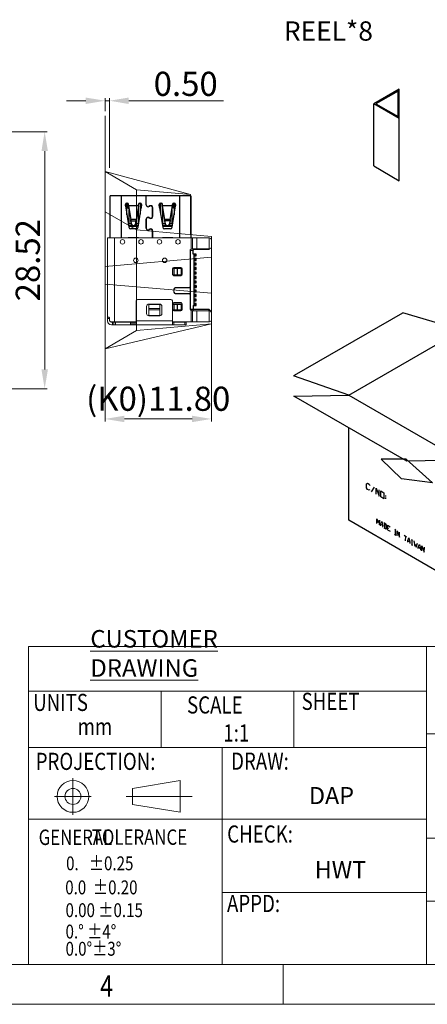
# Model space of a CAD drawing. Units: millimetres. Extents: x 13835 to 14020, y -83 to -19.
# Drawn here: x 13978 to 13995, y -83 to -42 of the extents above; entities that cross this region are included whole.
import ezdxf

# ---------------------------------------------------------------- set-up
doc = ezdxf.new("R2010")
doc.units = ezdxf.units.MM
doc.layers.get('0').update_dxf_attribs({"lineweight": 20})
doc.layers.get('Defpoints').update_dxf_attribs({"lineweight": 13})
for name, color, linetype in [('1_1_1_1_1', 7, 'Continuous'), ('1_3_1_1_1_1_1_10', 7, 'Continuous'), ('1_3_1_1_1_1_1_11', 7, 'Continuous'), ('1_3_1_1_1_1_1_12', 7, 'Continuous'), ('1_3_1_1_1_1_1_13', 7, 'Continuous'), ('1_3_1_1_1_1_1_1_1', 7, 'Continuous'), ('1_3_1_1_1_1_1_2_1', 7, 'Continuous'), ('1_3_1_1_1_1_1_3', 7, 'Continuous'), ('1_3_1_1_1_1_1_4', 7, 'Continuous'), ('1_3_1_1_1_1_1_5_1', 7, 'Continuous'), ('1_3_1_1_1_1_1_6', 7, 'Continuous'), ('1_3_1_1_1_1_1_7_11', 7, 'Continuous'), ('1_3_1_1_1_1_1_7_12', 7, 'Continuous'), ('1_3_3_1', 7, 'Continuous'), ('1_3_5', 7, 'Continuous'), ('2_4_1_1_1_1', 7, 'Continuous')]:
    doc.layers.add(name, color=color, linetype=linetype)
doc.layers.add('DIM', color=3, linetype='Continuous', lineweight=9)
doc.styles.add('ROMANS', font='arial.ttf', dxfattribs={"width": 0.9, "height": 0.8})
doc.styles.get("Standard").update_dxf_attribs({"font": 'arial.ttf'})
doc.styles.add('宋體', font='txt')
doc.styles.add('样式 2', font='txt', dxfattribs={"height": 2.5})
doc.dimstyles.get("Standard").update_dxf_attribs({"dimtxt": 1, "dimasz": 0.8, "dimexe": 0.1, "dimexo": 0.2, "dimgap": 0.2, "dimtad": 1, "dimzin": 0, "dimdsep": 46, "dimtxsty": 'Standard', "dimcen": 0, "dimclrd": 256, "dimclre": 256, "dimclrt": 256, "dimadec": 0, "dimazin": 0, "dimtm": 1e-09, "dimtfac": 0.8, "dimtmove": 0, "dimatfit": 3, "dimfxl": 1, "dimtzin": 0, "dimlwd": -1, "dimlwe": -1, "dimarcsym": 0})

# ---------------------------------------------------------------- blocks, each defined once
blk = doc.blocks.new('3621010')
at = {"color": 2, "linetype": 'Continuous'}
for p, q in [((2285.4, -862.23), (2274.07, -862.23)), ((2274.07, -871.03), (2274.07, -862.23)), ((2274.87, -862.23), (2274.87, -871.53)), ((2283.37, -863.45), (2283.37, -862.23)), ((2283.52, -863.43), (2283.52, -862.23)), ((2283.97, -862.23), (2283.97, -863.43)), ((2285.35, -862.23), (2285.35, -863.43)), ((2285.6, -863.23), (2285.6, -862.43)), ((2283.26, -867.56), (2283.26, -863.63)), ((2285.4, -863.43), (2283.46, -863.43)), ((2281.3, -866.28), (2281.3, -865.68)), ((2281.45, -865.53), (2282.2, -865.53)), ((2282.35, -865.68), (2282.35, -866.28)), ((2282.2, -866.43), (2281.45, -866.43)), ((2281.45, -868.27), (2281.45, -867.91)), ((2283.06, -867.76), (2281.6, -867.76)), ((2281.6, -868.42), (2283.06, -868.42)), ((2277.27, -871.88), (2277.27, -869.23)), ((2277.42, -869.08), (2281.12, -869.08)), ((2278.67, -869.58), (2279.87, -869.58)), ((2278.67, -870.88), (2278.67, -869.58)), ((2279.87, -869.63), (2278.67, -869.63)), ((2279.87, -870.88), (2279.87, -869.58)), ((2281.27, -871.88), (2281.27, -869.23)), ((2281.3, -870.18), (2281.3, -869.58)), ((2281.45, -869.43), (2282.2, -869.43)), ((2282.35, -869.58), (2282.35, -870.18)), ((2283.26, -868.62), (2283.26, -870.13)), ((2278.42, -870.63), (2278.42, -869.83)), ((2278.67, -870.05), (2279.87, -870.05)), ((2279.87, -870.2), (2278.67, -870.2)), ((2280.12, -869.83), (2280.12, -870.63)), ((2282.2, -870.33), (2281.45, -870.33)), ((2283.37, -871.53), (2283.37, -870.31)), ((2285.4, -870.33), (2283.46, -870.33)), ((2283.52, -871.53), (2283.52, -870.33)), ((2283.97, -870.33), (2283.97, -871.53)), ((2285.35, -871.53), (2285.35, -870.33)), ((2285.6, -871.33), (2285.6, -870.53)), ((2274.31, -871.18), (2274.07, -871.18)), ((2274.07, -871.18), (2274.07, -871.43)), ((2274.09, -871.03), (2274.21, -871.03)), ((2274.31, -871.38), (2274.31, -871.18)), ((2277.27, -871.53), (2274.42, -871.53)), ((2277.27, -871.58), (2274.52, -871.58)), ((2274.62, -871.88), (2274.62, -871.58)), ((2274.77, -871.88), (2274.77, -871.58)), ((2274.97, -871.58), (2274.97, -871.88)), ((2276.62, -871.88), (2276.62, -871.58)), ((2276.77, -871.58), (2276.77, -871.88)), ((2276.92, -871.58), (2276.92, -871.88)), ((2277.12, -871.88), (2277.12, -871.58)), ((2277.27, -871.43), (2281.27, -871.43)), ((2278.67, -870.86), (2279.87, -870.86)), ((2279.87, -870.88), (2278.67, -870.88)), ((2285.4, -871.53), (2281.27, -871.53)), ((2282.82, -871.58), (2281.27, -871.58)), ((2281.42, -871.58), (2281.42, -871.88)), ((2282.67, -871.88), (2282.67, -871.58)), ((2282.82, -871.58), (2282.82, -871.88)), ((2282.82, -871.88), (2274.52, -871.88))]:
    blk.add_line(p, q, dxfattribs=at)
for centre in [(2275.74, -862.68), (2277.79, -862.68), (2279.84, -862.68), (2281.89, -862.68), (2277.22, -864.73), (2280.42, -864.73)]:
    blk.add_circle(centre, 0.25, dxfattribs=at)
for centre, radius, start, end in [((2285.4, -862.43), 0.2, 0, 90), ((2283.46, -863.63), 0.2, 90, 180), ((2285.4, -863.23), 0.2, 270, 0), ((2281.45, -865.68), 0.15, 90, 180), ((2281.45, -866.28), 0.15, 180, 270), ((2282.2, -865.68), 0.15, 0, 90), ((2282.2, -866.28), 0.15, 270, 0), ((2281.6, -867.91), 0.15, 90, 180), ((2281.6, -868.27), 0.15, 180, 270), ((2283.06, -867.56), 0.2, 270, 360), ((2283.06, -868.62), 0.2, 0, 90), ((2277.42, -869.23), 0.15, 90, 180), ((2278.67, -869.83), 0.25, 90, 180), ((2279.87, -869.83), 0.25, 360, 90), ((2281.12, -869.23), 0.15, 360, 90), ((2281.45, -869.58), 0.15, 90, 180), ((2282.2, -869.58), 0.15, 0, 90), ((2278.67, -870.63), 0.25, 180, 270), ((2279.87, -870.63), 0.25, 270, 0), ((2281.45, -870.18), 0.15, 180, 270), ((2282.2, -870.18), 0.15, 270, 0), ((2283.46, -870.13), 0.2, 180, 270), ((2285.4, -870.53), 0.2, 0, 90), ((2274.52, -871.43), 0.45, 180, 270), ((2274.52, -871.43), 0.15, 221.032, 270), ((2285.4, -871.33), 0.2, 270, 0)]:
    blk.add_arc(centre, radius, start, end, dxfattribs=at)
for points, knots in [([(2274.09, -871.03), (2274.08, -871.03), (2274.08, -871.04), (2274.08, -871.05), (2274.07, -871.06), (2274.07, -871.06), (2274.07, -871.08), (2274.07, -871.1), (2274.07, -871.12), (2274.07, -871.15), (2274.07, -871.17), (2274.07, -871.18)], [0, 0, 0, 0, 0.092901, 0.134766, 0.18452, 0.24193, 0.306551, 0.454938, 0.624317, 0.808617, 1, 1, 1, 1]), ([(2274.31, -871.18), (2274.31, -871.16), (2274.3, -871.12), (2274.28, -871.08), (2274.26, -871.06), (2274.25, -871.04), (2274.23, -871.03), (2274.22, -871.03), (2274.21, -871.03)], [0, 0, 0, 0, 0.300672, 0.577673, 0.701347, 0.812476, 0.911233, 1, 1, 1, 1]), ([(2274.42, -871.53), (2274.41, -871.53), (2274.4, -871.53), (2274.37, -871.52), (2274.35, -871.51), (2274.34, -871.49), (2274.32, -871.46), (2274.31, -871.43), (2274.31, -871.4), (2274.31, -871.38)], [0, 0, 0, 0, 0.114559, 0.228676, 0.344705, 0.465243, 0.591616, 0.723873, 1, 1, 1, 1])]:
    blk.add_open_spline(points, degree=3, knots=knots, dxfattribs=at)
at = {"layer": '1_1_1_1_1', "color": 2, "linetype": 'Continuous'}
for p, q in [((2276.25, -858.43), (2276.33, -858.43)), ((2276.33, -858.43), (2276.33, -858.93)), ((2277.82, -858.43), (2277.75, -858.43)), ((2277.83, -858.88), (2277.83, -858.44)), ((2279.85, -858.87), (2279.85, -858.44)), ((2279.86, -858.43), (2279.94, -858.43)), ((2281.35, -858.93), (2281.35, -858.43)), ((2281.44, -858.43), (2281.35, -858.43)), ((2276.44, -858.93), (2276.33, -858.93)), ((2281.35, -858.93), (2281.25, -858.93)), ((2283.29, -863.59), (2283.59, -863.59)), ((2283.59, -864.03), (2283.59, -863.59)), ((2283.78, -864.03), (2283.59, -864.03)), ((2283.68, -869.73), (2283.68, -864.03)), ((2283.68, -864.23), (2283.78, -864.23)), ((2283.78, -864.53), (2283.68, -864.53)), ((2283.68, -864.73), (2283.78, -864.73)), ((2283.78, -865.03), (2283.68, -865.03)), ((2283.68, -865.23), (2283.78, -865.23)), ((2283.78, -865.53), (2283.68, -865.53)), ((2283.68, -865.73), (2283.78, -865.73)), ((2283.78, -866.03), (2283.68, -866.03)), ((2283.68, -866.23), (2283.78, -866.23)), ((2283.78, -866.53), (2283.68, -866.53)), ((2283.68, -866.73), (2283.78, -866.73)), ((2283.78, -867.03), (2283.68, -867.03)), ((2283.68, -867.23), (2283.78, -867.23)), ((2283.78, -867.53), (2283.68, -867.53)), ((2283.68, -867.73), (2283.78, -867.73)), ((2283.78, -868.03), (2283.68, -868.03)), ((2283.68, -868.23), (2283.78, -868.23)), ((2283.78, -868.53), (2283.68, -868.53)), ((2282.27, -869.45), (2281.38, -869.45)), ((2283.68, -868.73), (2283.78, -868.73)), ((2283.78, -869.03), (2283.68, -869.03)), ((2283.68, -869.23), (2283.78, -869.23)), ((2283.78, -869.53), (2283.68, -869.53)), ((2283.59, -869.73), (2283.78, -869.73)), ((2283.59, -869.73), (2283.59, -870.18))]:
    blk.add_line(p, q, dxfattribs=at)
at = {"layer": '1_3_1_1_1_1_1_10', "color": 2, "linetype": 'Continuous'}
for p, q in [((2279.06, -858.88), (2279.08, -858.88)), ((2278.97, -860.03), (2278.97, -860.05)), ((2283.78, -866.73), (2283.78, -866.53)), ((2283.9, -866.53), (2283.78, -866.53)), ((2283.78, -866.73), (2283.9, -866.73)), ((2283.81, -866.53), (2283.81, -866.73)), ((2283.87, -866.73), (2283.87, -866.53)), ((2283.9, -866.73), (2283.9, -866.53))]:
    blk.add_line(p, q, dxfattribs=at)
at = {"layer": '1_3_1_1_1_1_1_11', "color": 2, "linetype": 'Continuous'}
for p, q in [((2276.48, -860.67), (2276.48, -859.07)), ((2276.71, -860.59), (2276.71, -860.67)), ((2283.9, -869.03), (2283.78, -869.03)), ((2283.78, -869.23), (2283.78, -869.03)), ((2283.78, -869.23), (2283.9, -869.23)), ((2283.81, -869.03), (2283.81, -869.23)), ((2283.87, -869.23), (2283.87, -869.03)), ((2283.9, -869.23), (2283.9, -869.03))]:
    blk.add_line(p, q, dxfattribs=at)
at = {"layer": '1_3_1_1_1_1_1_12', "color": 2, "linetype": 'Continuous'}
for p, q in [((2283.78, -866.23), (2283.78, -866.03)), ((2283.9, -866.03), (2283.78, -866.03)), ((2283.78, -866.23), (2283.9, -866.23)), ((2283.81, -866.03), (2283.81, -866.23)), ((2283.87, -866.23), (2283.87, -866.03)), ((2283.9, -866.23), (2283.9, -866.03))]:
    blk.add_line(p, q, dxfattribs=at)
at = {"layer": '1_3_1_1_1_1_1_13', "color": 2, "linetype": 'Continuous'}
for p, q in [((2281.21, -859.07), (2281.21, -860.67)), ((2280.98, -860.67), (2280.98, -860.59)), ((2283.78, -864.73), (2283.78, -864.53)), ((2283.9, -864.53), (2283.78, -864.53)), ((2283.78, -864.73), (2283.9, -864.73)), ((2283.81, -864.53), (2283.81, -864.73)), ((2283.87, -864.73), (2283.87, -864.53)), ((2283.9, -864.73), (2283.9, -864.53))]:
    blk.add_line(p, q, dxfattribs=at)
at = {"layer": '1_3_1_1_1_1_1_1_1', "color": 2, "linetype": 'Continuous'}
for p, q in [((2277.21, -860.64), (2277.21, -860.67)), ((2283.9, -868.53), (2283.78, -868.53)), ((2283.78, -868.73), (2283.78, -868.53)), ((2283.81, -868.53), (2283.81, -868.73)), ((2283.87, -868.73), (2283.87, -868.53)), ((2283.9, -868.73), (2283.9, -868.53)), ((2283.78, -868.73), (2283.9, -868.73))]:
    blk.add_line(p, q, dxfattribs=at)
at = {"layer": '1_3_1_1_1_1_1_2_1', "color": 2, "linetype": 'Continuous'}
for p, q in [((2276.22, -859.66), (2276.22, -858.38)), ((2283.9, -869.53), (2283.78, -869.53)), ((2283.78, -869.73), (2283.78, -869.53)), ((2283.81, -869.53), (2283.81, -869.73)), ((2283.87, -869.73), (2283.87, -869.53)), ((2283.9, -869.73), (2283.9, -869.53)), ((2283.78, -869.73), (2283.9, -869.73))]:
    blk.add_line(p, q, dxfattribs=at)
at = {"layer": '1_3_1_1_1_1_1_3', "color": 2, "linetype": 'Continuous'}
for p, q in [((2279.97, -858.38), (2279.97, -859.6)), ((2280.22, -860.67), (2280.22, -858.95)), ((2280.22, -860.67), (2280.22, -860.67)), ((2283.78, -865.73), (2283.78, -865.53)), ((2283.9, -865.53), (2283.78, -865.53)), ((2283.78, -865.73), (2283.9, -865.73)), ((2283.81, -865.53), (2283.81, -865.73)), ((2283.87, -865.73), (2283.87, -865.53)), ((2283.9, -865.73), (2283.9, -865.53))]:
    blk.add_line(p, q, dxfattribs=at)
at = {"layer": '1_3_1_1_1_1_1_4', "color": 2, "linetype": 'Continuous'}
for p, q in [((2280.48, -860.67), (2280.48, -860.64)), ((2283.78, -865.23), (2283.78, -865.03)), ((2283.9, -865.03), (2283.78, -865.03)), ((2283.78, -865.23), (2283.9, -865.23)), ((2283.81, -865.03), (2283.81, -865.23)), ((2283.87, -865.23), (2283.87, -865.03)), ((2283.9, -865.23), (2283.9, -865.03))]:
    blk.add_line(p, q, dxfattribs=at)
at = {"layer": '1_3_1_1_1_1_1_5_1', "color": 2, "linetype": 'Continuous'}
for p, q in [((2278.47, -859.98), (2278.47, -860)), ((2278.72, -860.02), (2278.72, -860)), ((2283.78, -867.23), (2283.78, -867.03)), ((2283.9, -867.03), (2283.78, -867.03)), ((2283.78, -867.23), (2283.9, -867.23)), ((2283.81, -867.03), (2283.81, -867.23)), ((2283.87, -867.23), (2283.87, -867.03)), ((2283.9, -867.23), (2283.9, -867.03))]:
    blk.add_line(p, q, dxfattribs=at)
at = {"layer": '1_3_1_1_1_1_1_6', "color": 2, "linetype": 'Continuous'}
for p, q in [((2283.78, -867.53), (2283.78, -867.73)), ((2283.9, -867.53), (2283.78, -867.53)), ((2283.78, -867.73), (2283.9, -867.73)), ((2283.81, -867.53), (2283.81, -867.73)), ((2283.87, -867.73), (2283.87, -867.53)), ((2283.9, -867.53), (2283.9, -867.73))]:
    blk.add_line(p, q, dxfattribs=at)
at = {"layer": '1_3_1_1_1_1_1_7_11', "color": 2, "linetype": 'Continuous'}
for p, q in [((2281.47, -858.38), (2281.47, -859.66)), ((2283.78, -864.23), (2283.78, -864.03)), ((2283.9, -864.03), (2283.78, -864.03)), ((2283.81, -864.03), (2283.81, -864.23)), ((2283.87, -864.23), (2283.87, -864.03)), ((2283.9, -864.23), (2283.9, -864.03)), ((2283.78, -864.23), (2283.9, -864.23))]:
    blk.add_line(p, q, dxfattribs=at)
at = {"layer": '1_3_1_1_1_1_1_7_12', "color": 2, "linetype": 'Continuous'}
for p, q in [((2277.72, -859.6), (2277.72, -858.38)), ((2277.47, -858.95), (2277.47, -860.67)), ((2277.47, -860.67), (2277.47, -860.67)), ((2283.78, -868.23), (2283.78, -868.03)), ((2283.9, -868.03), (2283.78, -868.03)), ((2283.78, -868.23), (2283.9, -868.23)), ((2283.81, -868.03), (2283.81, -868.23)), ((2283.87, -868.23), (2283.87, -868.03)), ((2283.9, -868.23), (2283.9, -868.03))]:
    blk.add_line(p, q, dxfattribs=at)
at = {"layer": '1_3_3_1', "color": 2, "linetype": 'Continuous'}
for p, q in [((2274.37, -862.23), (2274.37, -857.58)), ((2283.31, -857.58), (2274.37, -857.58)), ((2275.61, -857.58), (2275.61, -862.23)), ((2278.36, -858.58), (2278.36, -857.58)), ((2278.38, -858.58), (2278.38, -857.58)), ((2282.07, -857.58), (2282.07, -862.23)), ((2283.31, -857.58), (2283.31, -862.23)), ((2276.06, -858.67), (2276.06, -858.53)), ((2276.06, -858.69), (2276.44, -861.06)), ((2276.21, -858.38), (2276.26, -858.38)), ((2276.41, -858.67), (2276.41, -858.53)), ((2276.41, -858.67), (2276.66, -860.18)), ((2277.51, -858.67), (2276.41, -858.67)), ((2277.51, -858.67), (2277.27, -860.18)), ((2277.49, -861.06), (2277.86, -858.69)), ((2277.51, -858.67), (2277.51, -858.53)), ((2277.66, -858.38), (2277.71, -858.38)), ((2277.86, -858.53), (2277.86, -858.67)), ((2278.77, -858.69), (2278.67, -858.74)), ((2278.68, -858.76), (2278.78, -858.7)), ((2279.82, -858.67), (2279.82, -858.53)), ((2279.82, -858.69), (2280.2, -861.06)), ((2279.97, -858.38), (2280.02, -858.38)), ((2280.17, -858.67), (2280.17, -858.53)), ((2280.42, -860.18), (2280.17, -858.67)), ((2281.27, -858.67), (2280.17, -858.67)), ((2281.03, -860.18), (2281.27, -858.67)), ((2281.25, -861.06), (2281.62, -858.69)), ((2281.27, -858.67), (2281.27, -858.53)), ((2281.42, -858.38), (2281.47, -858.38)), ((2281.62, -858.53), (2281.62, -858.67)), ((2279.06, -859.87), (2279.06, -858.87)), ((2279.08, -858.87), (2279.08, -859.87)), ((2276.66, -860.21), (2276.66, -860.18)), ((2277.27, -860.18), (2276.66, -860.18)), ((2276.66, -860.21), (2276.67, -860.4)), ((2276.67, -860.34), (2276.66, -860.21)), ((2276.74, -860.73), (2276.67, -860.34)), ((2276.67, -860.34), (2276.67, -860.4)), ((2276.67, -860.34), (2277.25, -860.34)), ((2276.67, -860.4), (2276.73, -860.72)), ((2276.74, -860.78), (2276.73, -860.72)), ((2276.74, -860.78), (2276.74, -860.73)), ((2276.89, -860.85), (2276.89, -860.88)), ((2276.89, -860.85), (2277.03, -860.85)), ((2277.03, -860.88), (2276.89, -860.88)), ((2277.03, -860.88), (2277.03, -860.85)), ((2277.18, -860.73), (2277.25, -860.34)), ((2277.19, -860.72), (2277.18, -860.78)), ((2277.18, -860.78), (2277.18, -860.73)), ((2277.25, -860.4), (2277.19, -860.72)), ((2277.25, -860.37), (2277.26, -860.21)), ((2277.25, -860.34), (2277.25, -860.4)), ((2277.25, -860.4), (2277.25, -860.38)), ((2277.25, -860.39), (2277.25, -860.38)), ((2277.25, -860.4), (2277.25, -860.39)), ((2277.25, -860.39), (2277.25, -860.39)), ((2277.25, -860.39), (2277.25, -860.39)), ((2277.25, -860.4), (2277.25, -860.4)), ((2277.27, -860.18), (2277.26, -860.21)), ((2278.36, -861.16), (2278.36, -860.16)), ((2278.38, -860.16), (2278.38, -861.16)), ((2278.67, -859.99), (2278.77, -860.05)), ((2278.78, -860.03), (2278.68, -859.98)), ((2281.03, -860.18), (2280.42, -860.18)), ((2280.42, -860.21), (2280.42, -860.18)), ((2280.42, -860.21), (2280.43, -860.4)), ((2280.43, -860.34), (2280.42, -860.21)), ((2280.5, -860.73), (2280.43, -860.34)), ((2280.43, -860.4), (2280.43, -860.34)), ((2281.01, -860.34), (2280.43, -860.34)), ((2280.43, -860.4), (2280.49, -860.72)), ((2280.49, -860.72), (2280.5, -860.78)), ((2280.5, -860.73), (2280.5, -860.78)), ((2280.65, -860.85), (2280.65, -860.88)), ((2280.65, -860.85), (2280.79, -860.85)), ((2280.65, -860.88), (2280.79, -860.88)), ((2280.79, -860.88), (2280.79, -860.85)), ((2281.01, -860.34), (2280.94, -860.73)), ((2280.94, -860.78), (2280.95, -860.72)), ((2280.94, -860.73), (2280.94, -860.78)), ((2280.95, -860.72), (2281.01, -860.4)), ((2281.01, -860.4), (2281.02, -860.21)), ((2281.02, -860.21), (2281.01, -860.34)), ((2281.01, -860.34), (2281.01, -860.4)), ((2281.03, -860.18), (2281.02, -860.21)), ((2277.29, -861.23), (2276.64, -861.23)), ((2278.77, -861.26), (2278.67, -861.32)), ((2278.68, -861.34), (2278.78, -861.28)), ((2279.06, -862.23), (2279.06, -861.45)), ((2279.08, -861.45), (2279.08, -862.23)), ((2281.05, -861.23), (2280.4, -861.23)), ((2276.36, -862.18), (2277.52, -862.18)), ((2276.36, -862.23), (2276.36, -862.18)), ((2276.74, -862.18), (2276.74, -862.23)), ((2276.84, -862.18), (2276.84, -862.23)), ((2277.04, -862.23), (2277.04, -862.18)), ((2277.14, -862.23), (2277.14, -862.18)), ((2277.52, -862.18), (2277.52, -862.23)), ((2280.16, -862.23), (2280.16, -862.18)), ((2280.16, -862.18), (2281.32, -862.18)), ((2280.54, -862.18), (2280.54, -862.23)), ((2280.64, -862.18), (2280.64, -862.23)), ((2280.84, -862.23), (2280.84, -862.18)), ((2280.94, -862.23), (2280.94, -862.18)), ((2281.32, -862.18), (2281.32, -862.23))]:
    blk.add_line(p, q, dxfattribs=at)
for centre, radius, start, end in [((2276.21, -858.53), 0.15, 90, 180), ((2276.21, -858.67), 0.15, 180, 188.9832), ((2276.26, -858.53), 0.15, 0, 90), ((2277.66, -858.53), 0.15, 90, 180), ((2277.71, -858.53), 0.15, 0, 90), ((2277.71, -858.67), 0.15, 351.0168, 0), ((2278.57, -858.58), 0.21, 180, 300), ((2278.57, -858.58), 0.19, 180, 300), ((2278.87, -858.87), 0.21, 0, 120), ((2278.87, -858.87), 0.19, 0, 120), ((2279.97, -858.53), 0.15, 90, 180), ((2279.97, -858.67), 0.15, 180, 188.9832), ((2280.02, -858.53), 0.15, 0, 90), ((2281.42, -858.53), 0.15, 90, 180), ((2281.47, -858.53), 0.15, 0, 90), ((2281.47, -858.67), 0.15, 351.0168, 0), ((2243.37, -857.12), 34.04, 354.5679, 354.7814), ((2278.86, -860.46), 1.61, 176.6075, 176.864), ((2278.57, -860.16), 0.21, 60, 180), ((2278.57, -860.16), 0.19, 60, 180), ((2278.87, -859.87), 0.21, 240, 0), ((2278.87, -859.87), 0.19, 240, 0), ((2276.64, -861.03), 0.202, 188.9832, 270), ((2277.29, -861.03), 0.202, 270, 351.0168), ((2278.57, -861.16), 0.21, 180, 300), ((2278.57, -861.16), 0.19, 180, 300), ((2278.87, -861.45), 0.21, 0, 120), ((2278.87, -861.45), 0.19, 0, 120), ((2280.4, -861.03), 0.202, 188.9832, 270), ((2281.05, -861.03), 0.202, 270, 351.0168)]:
    blk.add_arc(centre, radius, start, end, dxfattribs=at)
for centre, start_param, end_param in [((2276.89, -860.76), 0.18132, 1.570796), ((2277.03, -860.76), -4.712389, -3.322912), ((2280.65, -860.76), 0.18132, 1.570796), ((2280.79, -860.76), -4.712389, -3.322912)]:
    blk.add_ellipse(centre, major_axis=(-0.15, 0), ratio=0.818922, start_param=start_param, end_param=end_param, dxfattribs=at)
for points, knots in [([(2276.89, -860.85), (2276.87, -860.85), (2276.84, -860.84), (2276.79, -860.82), (2276.76, -860.78), (2276.75, -860.74), (2276.74, -860.73)], [0, 0, 0, 0, 0.25233, 0.503371, 0.752508, 1, 1, 1, 1]), ([(2277.18, -860.73), (2277.18, -860.74), (2277.16, -860.78), (2277.13, -860.82), (2277.08, -860.84), (2277.05, -860.85), (2277.03, -860.85)], [0, 0, 0, 0, 0.247492, 0.496629, 0.74767, 1, 1, 1, 1]), ([(2280.65, -860.85), (2280.63, -860.85), (2280.6, -860.84), (2280.55, -860.82), (2280.52, -860.78), (2280.51, -860.74), (2280.5, -860.73)], [0, 0, 0, 0, 0.25233, 0.503371, 0.752508, 1, 1, 1, 1]), ([(2280.94, -860.73), (2280.94, -860.74), (2280.92, -860.78), (2280.89, -860.82), (2280.84, -860.84), (2280.81, -860.85), (2280.79, -860.85)], [0, 0, 0, 0, 0.247492, 0.496629, 0.74767, 1, 1, 1, 1])]:
    blk.add_open_spline(points, degree=3, knots=knots, dxfattribs=at)
at = {"layer": '1_3_5', "color": 2, "linetype": 'Continuous'}
for p, q in [((2277.5, -860.98), (2276.42, -860.98)), ((2278.38, -860.98), (2278.36, -860.98)), ((2281.26, -860.98), (2280.18, -860.98))]:
    blk.add_line(p, q, dxfattribs=at)
at = {"layer": '2_4_1_1_1_1', "color": 2, "linetype": 'Continuous'}
for p, q in [((2276.22, -858.38), (2276.22, -858.43)), ((2276.22, -858.38), (2276.22, -858.43)), ((2276.33, -858.43), (2276.22, -858.43)), ((2276.25, -858.38), (2276.25, -858.43)), ((2276.33, -858.93), (2276.33, -858.43)), ((2277.72, -858.38), (2277.72, -858.43)), ((2277.72, -858.38), (2277.72, -858.43)), ((2277.82, -858.43), (2277.72, -858.43)), ((2277.75, -858.39), (2277.75, -858.43)), ((2277.83, -858.88), (2277.83, -858.44)), ((2278.36, -857.78), (2278.38, -857.78)), ((2278.38, -857.93), (2278.36, -857.93)), ((2278.44, -858.71), (2278.44, -858.74)), ((2278.46, -858.73), (2278.46, -858.76)), ((2278.72, -858.71), (2278.72, -858.74)), ((2278.75, -858.7), (2278.75, -858.72)), ((2278.94, -858.67), (2278.94, -858.69)), ((2278.96, -858.68), (2278.96, -858.7)), ((2279.85, -858.44), (2279.85, -858.87)), ((2279.97, -858.43), (2279.86, -858.43)), ((2279.94, -858.39), (2279.94, -858.43)), ((2279.96, -858.38), (2279.96, -858.43)), ((2279.97, -858.38), (2279.97, -858.43)), ((2281.35, -858.43), (2281.35, -858.93)), ((2281.47, -858.43), (2281.35, -858.43)), ((2281.44, -858.38), (2281.44, -858.43)), ((2281.46, -858.38), (2281.46, -858.43)), ((2281.47, -858.38), (2281.47, -858.43)), ((2276.33, -858.93), (2276.45, -858.93)), ((2276.44, -858.83), (2276.44, -858.93)), ((2279.06, -858.88), (2279.08, -858.88)), ((2281.35, -858.93), (2281.23, -858.93)), ((2281.25, -858.83), (2281.25, -858.93)), ((2276.72, -860.67), (2276.38, -860.67)), ((2277.51, -860.91), (2276.41, -860.91)), ((2277.55, -860.67), (2277.2, -860.67)), ((2278.38, -860.67), (2278.36, -860.67)), ((2278.38, -860.91), (2278.36, -860.91)), ((2280.48, -860.67), (2280.14, -860.67)), ((2281.27, -860.91), (2280.17, -860.91)), ((2281.31, -860.67), (2280.96, -860.67)), ((2277.5, -860.98), (2276.42, -860.98)), ((2278.38, -860.98), (2278.36, -860.98)), ((2281.26, -860.98), (2280.18, -860.98)), ((2283.29, -870.18), (2283.29, -863.52)), ((2283.29, -863.59), (2283.59, -863.59)), ((2283.59, -863.43), (2283.59, -863.59)), ((2283.59, -863.48), (2285.34, -863.48)), ((2285.34, -863.48), (2285.34, -863.43)), ((2285.39, -863.43), (2285.34, -863.48)), ((2281.45, -865.63), (2281.45, -866.33)), ((2282.3, -865.63), (2281.45, -865.63)), ((2281.45, -866.33), (2282.3, -866.33)), ((2281.8, -865.63), (2281.8, -866.33)), ((2282.1, -865.6), (2282.33, -865.6)), ((2282.3, -866.33), (2282.3, -865.63)), ((2283.29, -867.79), (2281.6, -867.79)), ((2281.6, -868.39), (2283.29, -868.39)), ((2282.35, -869.61), (2281.3, -869.61)), ((2281.45, -869.61), (2281.45, -870.23)), ((2281.8, -869.61), (2281.8, -870.23)), ((2282.3, -870.23), (2282.3, -869.61)), ((2281.45, -870.23), (2282.3, -870.23)), ((2285.34, -870.18), (2283.29, -870.18)), ((2283.59, -870.33), (2283.59, -870.18)), ((2285.34, -870.33), (2285.34, -870.18)), ((2285.34, -870.18), (2285.49, -870.33)), ((2285.49, -870.35), (2285.49, -870.33))]:
    blk.add_line(p, q, dxfattribs=at)
for centre, radius, start, end in [((2282.1, -864.26), 1.34, 251.6423, 270), ((2281.6, -867.94), 0.15, 90, 168.5317), ((2281.6, -868.24), 0.15, 191.4682, 270)]:
    blk.add_arc(centre, radius, start, end, dxfattribs=at)
blk = doc.blocks.new('*D172')
at = {"color": 4, "transparency": 16777216}
for p, q in [((13986.303, -53.292), (13986.303, -59.04)), ((13981.898, -55.709), (13981.898, -59.04)), ((13985.503, -58.94), (13982.698, -58.94))]:
    blk.add_line(p, q, dxfattribs=at)
for points in [[(13982.698, -58.806), (13982.698, -59.073), (13981.898, -58.94)], [(13985.503, -58.806), (13985.503, -59.073), (13986.303, -58.94)]]:
    blk.add_solid(points, dxfattribs=at)
at = {"layer": 'Defpoints', "color": 0, "transparency": 16777216}
for p in [(13986.303, -53.092), (13981.898, -55.509), (13981.898, -58.94)]:
    blk.add_point(p, dxfattribs=at)
at = {"color": 4, "transparency": 16777216, "insert": (13984.101, -58.103), "char_height": 2.5, "attachment_point": 5, "style": '样式 2'}
blk.add_mtext('{\\H0.4x;(K0)11.80}', dxfattribs=at)
blk = doc.blocks.new('*D173')
at = {"color": 4, "transparency": 16777216}
for p, q in [((13974.337, -47.043), (13979.5, -47.043)), ((13979.4, -56.887), (13979.4, -47.843)), ((13974.337, -57.687), (13979.5, -57.687))]:
    blk.add_line(p, q, dxfattribs=at)
for points in [[(13979.267, -47.843), (13979.534, -47.843), (13979.4, -47.043)], [(13979.267, -56.887), (13979.534, -56.887), (13979.4, -57.687)]]:
    blk.add_solid(points, dxfattribs=at)
at = {"layer": 'Defpoints', "color": 0, "transparency": 16777216}
for p in [(13974.137, -47.043), (13979.4, -47.043), (13974.137, -57.687)]:
    blk.add_point(p, dxfattribs=at)
at = {"color": 4, "transparency": 16777216, "insert": (13978.7, -52.365), "char_height": 2.5, "attachment_point": 5, "rotation": 90, "style": '样式 2'}
blk.add_mtext('{\\H0.4x;28.52}', dxfattribs=at)
blk = doc.blocks.new('*D174')
at = {"color": 4, "transparency": 16777216}
for p, q in [((13981.898, -46.19), (13981.898, -45.661)), ((13982.078, -48.546), (13982.078, -45.661)), ((13981.098, -45.761), (13980.298, -45.761)), ((13981.898, -45.761), (13982.078, -45.761)), ((13982.878, -45.761), (13986.799, -45.761))]:
    blk.add_line(p, q, dxfattribs=at)
for points in [[(13981.098, -45.628), (13981.098, -45.895), (13981.898, -45.761)], [(13982.878, -45.628), (13982.878, -45.895), (13982.078, -45.761)]]:
    blk.add_solid(points, dxfattribs=at)
at = {"layer": 'Defpoints', "color": 0, "transparency": 16777216}
for p in [(13982.078, -45.761), (13981.898, -46.39), (13982.078, -48.746)]:
    blk.add_point(p, dxfattribs=at)
at = {"color": 4, "transparency": 16777216, "insert": (13985.239, -45.061), "char_height": 2.5, "attachment_point": 5, "style": '样式 2'}
blk.add_mtext('{\\H0.4x;0.50}', dxfattribs=at)

msp = doc.modelspace()

# ---------------------------------------------------------------- linework, layer by layer
for p, q in [((13981.898, -46.39), (13981.898, -58.34)), ((13978.731, -81.536), (13978.731, -68.358)), ((13978.731, -68.358), (14018.265, -68.358)), ((13995.203, -81.536), (13995.203, -68.358)), ((13978.731, -70.216), (13995.203, -70.216)), ((13984.218, -72.542), (13984.218, -70.216)), ((13989.716, -72.542), (13989.716, -70.216)), ((13995.203, -71.982), (14018.265, -71.982)), ((13978.731, -72.542), (13995.203, -72.542)), ((13986.746, -81.536), (13986.746, -72.542)), ((13980.57, -73.816), (13980.57, -75.331)), ((13983.039, -74.244), (13985.016, -73.915)), ((13985.016, -73.915), (13985.016, -75.232)), ((13981.328, -74.573), (13979.812, -74.573)), ((13985.508, -74.572), (13982.78, -74.573)), ((13983.039, -74.244), (13983.039, -74.903)), ((13983.039, -74.903), (13985.016, -75.232)), ((13978.731, -75.514), (13986.746, -75.514)), ((13986.746, -75.514), (13995.203, -75.514)), ((13995.203, -76.301), (14018.265, -76.301)), ((13986.746, -78.553), (13995.203, -78.553)), ((13995.203, -78.918), (14018.265, -78.918)), ((13931.291, -81.536), (14018.265, -81.536)), ((13989.273, -81.536), (13989.273, -83.183)), ((13929.644, -83.183), (14019.912, -83.183))]:
    msp.add_line(p, q)
at = {"color": 7, "lineweight": 25}
for points in [[(13994.072, -45.286), (13993.035, -45.884)], [(13998.698, -53.847), (13996.664, -55.256), (13994.232, -54.538)], [(13989.712, -57.994), (13991.998, -57.954), (13989.699, -57.156)], [(13994.391, -60.692), (13989.712, -57.994)], [(13991.998, -57.954), (13996.664, -60.652), (13994.391, -60.692)], [(14001.343, -63.138), (13996.664, -65.836), (13991.998, -63.138), (13991.998, -59.31)], [(13994.365, -60.612), (13993.328, -60.599), (13994.178, -61.423)], [(13994.365, -60.612), (13995.455, -61.583), (13994.178, -61.423)], [(13992.862, -61.875), (13992.836, -61.889), (13992.769, -61.862), (13992.73, -61.796), (13992.73, -61.623), (13992.769, -61.596), (13992.836, -61.636), (13992.862, -61.702)], [(13992.929, -61.955), (13993.062, -61.769)], [(13993.128, -62.061), (13993.128, -61.809), (13993.248, -62.141), (13993.248, -61.875)], [(13993.155, -63.271), (13993.155, -63.072), (13993.208, -63.231), (13993.261, -63.125), (13993.248, -63.324)], [(13993.301, -63.364), (13993.301, -63.298), (13993.354, -63.191), (13993.407, -63.351), (13993.394, -63.417)], [(13993.301, -63.298), (13993.407, -63.351)], [(13993.447, -63.444), (13993.527, -63.497), (13993.554, -63.47), (13993.554, -63.337), (13993.527, -63.298), (13993.447, -63.244)], [(13993.474, -63.271), (13993.474, -63.457)], [(13993.594, -63.537), (13993.594, -63.337), (13993.7, -63.404)], [(13993.992, -63.776), (13993.992, -63.577), (13994.085, -63.829), (13994.085, -63.63)], [(13994.431, -64.042), (13994.431, -63.975), (13994.484, -63.869), (13994.524, -64.029), (13994.524, -64.095)], [(13994.684, -63.989), (13994.723, -64.215), (13994.75, -64.135), (13994.777, -64.255), (13994.83, -64.082)], [(13994.87, -64.308), (13994.87, -64.241), (13994.923, -64.135), (13994.963, -64.308), (13994.963, -64.374)], [(13994.87, -64.241), (13994.963, -64.308)], [(13995.016, -64.401), (13995.016, -64.201), (13995.109, -64.454), (13995.122, -64.255)]]:
    msp.add_lwpolyline(points, dxfattribs=at)
for points in [[(13993.115, -45.884), (13994.032, -46.416), (13994.032, -45.366)], [(13993.314, -62.168), (13993.314, -61.915), (13993.447, -61.995), (13993.447, -62.247)]]:
    msp.add_lwpolyline(points, close=True, dxfattribs=at)
for radius in [0.659, 0.329]:
    msp.add_circle((13980.57, -74.573), radius)
for points in [[(13994.072, -49.075), (13994.072, -49.075), (13994.072, -45.286), (13994.072, -45.286)], [(13994.072, -46.496), (13994.072, -46.496), (13993.035, -45.884), (13993.035, -45.884)], [(13993.035, -48.463), (13993.035, -48.463), (13993.035, -45.884), (13993.035, -45.884)], [(13993.035, -48.463), (13993.035, -48.463), (13994.072, -49.075), (13994.072, -49.075)], [(13989.739, -57.13), (13989.739, -57.13), (13994.232, -54.538), (13994.232, -54.538)], [(13991.998, -57.954), (13991.998, -57.954), (13996.664, -55.256), (13996.664, -55.256)], [(13993.514, -62.115), (13993.514, -62.115), (13993.514, -62.154), (13993.514, -62.154)], [(13993.514, -62.194), (13993.514, -62.194), (13993.514, -62.247), (13993.514, -62.247)], [(13993.594, -63.444), (13993.594, -63.444), (13993.647, -63.47), (13993.647, -63.47)], [(13993.594, -63.537), (13993.594, -63.537), (13993.7, -63.59), (13993.7, -63.59)], [(13993.899, -63.51), (13993.899, -63.51), (13993.939, -63.55), (13993.939, -63.55)], [(13993.913, -63.537), (13993.913, -63.537), (13993.913, -63.736), (13993.913, -63.736)], [(13993.886, -63.71), (13993.886, -63.71), (13993.939, -63.749), (13993.939, -63.749)], [(13994.285, -63.749), (13994.285, -63.749), (13994.378, -63.816), (13994.378, -63.816)], [(13994.338, -63.789), (13994.338, -63.789), (13994.325, -63.989), (13994.325, -63.989)], [(13994.431, -63.975), (13994.431, -63.975), (13994.524, -64.029), (13994.524, -64.029)], [(13994.577, -63.936), (13994.577, -63.936), (13994.63, -63.962), (13994.63, -63.962)], [(13994.604, -63.949), (13994.604, -63.949), (13994.604, -64.148), (13994.604, -64.148)], [(13994.577, -64.135), (13994.577, -64.135), (13994.63, -64.162), (13994.63, -64.162)]]:
    msp.add_open_spline(points, degree=3, dxfattribs=at)
at = {"layer": 'DIM', "color": 0}
for p, q in [((13981.898, -48.698), (13981.898, -56.032)), ((13983.205, -49.452), (13981.898, -48.698)), ((13985.444, -49.648), (13981.898, -48.698)), ((13983.205, -49.452), (13983.205, -55.278)), ((13985.444, -49.648), (13983.205, -49.452)), ((13985.444, -49.648), (13985.444, -51.309)), ((13983.205, -51.113), (13981.898, -50.359)), ((13986.303, -51.384), (13983.205, -51.113)), ((13986.303, -51.384), (13986.303, -55.007)), ((13986.303, -52.244), (13981.898, -52.629)), ((13986.303, -53.737), (13981.898, -53.352)), ((13981.898, -56.032), (13986.303, -55.007)), ((13986.303, -55.007), (13983.205, -55.278)), ((13983.205, -55.278), (13981.898, -56.032))]:
    msp.add_line(p, q, dxfattribs=at)

# ---------------------------------------------------------------- block references
at = {"layer": 'DIM', "color": 0, "xscale": 0.3732412018671312, "yscale": 0.3732412018671312, "zscale": 0.3732412018671312}
msp.add_blockref('3621010', (13133.222, 270.38), dxfattribs=at)

# ---------------------------------------------------------------- texts
at = {"style": '宋體', "width": 0.8}
for s, height, p in [('UNITS', 0.709, (13978.924, -71.034)), ('SCALE', 0.709, (13985.295, -71.139)), ('SHEET', 0.709, (13990.038, -70.99)), ('mm', 0.709, (13980.764, -72.036)), ('1:1', 0.709, (13986.797, -72.299)), ('PROJECTION: ', 0.70898, (13979.028, -73.476)), ('DRAW:', 0.709, (13987.119, -73.467)), ('CHECK:', 0.709, (13986.957, -76.485)), ('GENERAL', 0.6381, (13979.15, -76.585)), ('    TOLERANCE', 0.63809, (13980.728, -76.578)), ('0.   %%P0.25', 0.57428, (13980.287, -77.632)), ('0.0  %%P0.20', 0.57428, (13980.251, -78.628)), ('APPD:', 0.709, (13986.949, -79.361)), ('0.00 %%P0.15', 0.57428, (13980.264, -79.572)), ('0.%%D %%P4%%D', 0.57428, (13980.264, -80.458)), ('0.0%%D%%P3%%D', 0.57428, (13980.264, -81.17)), ('4', 0.886, (13981.696, -82.87))]:
    msp.add_text(s, height=height, dxfattribs=at).set_placement(p)
at = {"insert": (13981.29, -69.618), "char_height": 0.72555, "attachment_point": 7, "style": 'ROMANS'}
msp.add_mtext('{\\LCUSTOMER DRAWING}', dxfattribs=at)
at = {"char_height": 0.709, "width": 46.57415, "attachment_point": 1, "style": '宋體'}
for s, insert in [('DAP', (13990.343, -74.184)), ('HWT', (13990.579, -77.252))]:
    msp.add_mtext(s, dxfattribs=dict(at, insert=insert))
at = {"layer": 'DIM', "insert": (13989.305, -42.473), "char_height": 0.8, "width": 0.05859, "attachment_point": 1, "style": 'ROMANS'}
msp.add_mtext('REEL*8', dxfattribs=at)

# ---------------------------------------------------------------- dimensions: what is measured, and where the dimension line sits
for base, p1, p2, text, picture, middle in [((13982.078, -45.761), (13981.898, -46.39), (13982.078, -48.746), '{\\H0.4x;0.50}', '*D174', (13985.239, -45.761)), ((13981.898, -58.94), (13986.303, -53.092), (13981.898, -55.509), '{\\H0.4x;(K0)11.80}', '*D172', (13984.101, -58.94))]:
    dim = msp.add_linear_dim(base=base, p1=p1, p2=p2, text=text, dimstyle='Standard', override={"dimtxt": 3, "dimtxsty": '样式 2', "dimclrd": 4, "dimclre": 4, "dimclrt": 4})
    dim.commit()
    dim.dimension.update_dxf_attribs({"geometry": picture, "text_midpoint": middle, "dimtype": 160})
dim = msp.add_linear_dim(base=(13979.4, -47.043), p1=(13974.137, -57.687), p2=(13974.137, -47.043), angle=90, text='{\\H0.4x;28.52}', dimstyle='Standard', override={"dimtxt": 3, "dimtxsty": '样式 2', "dimclrd": 4, "dimclre": 4, "dimclrt": 4})
dim.commit()
dim.dimension.update_dxf_attribs({"geometry": '*D173', "text_midpoint": (13979.4, -52.365), "dimtype": 160})

doc.saveas('drawing.dxf')
